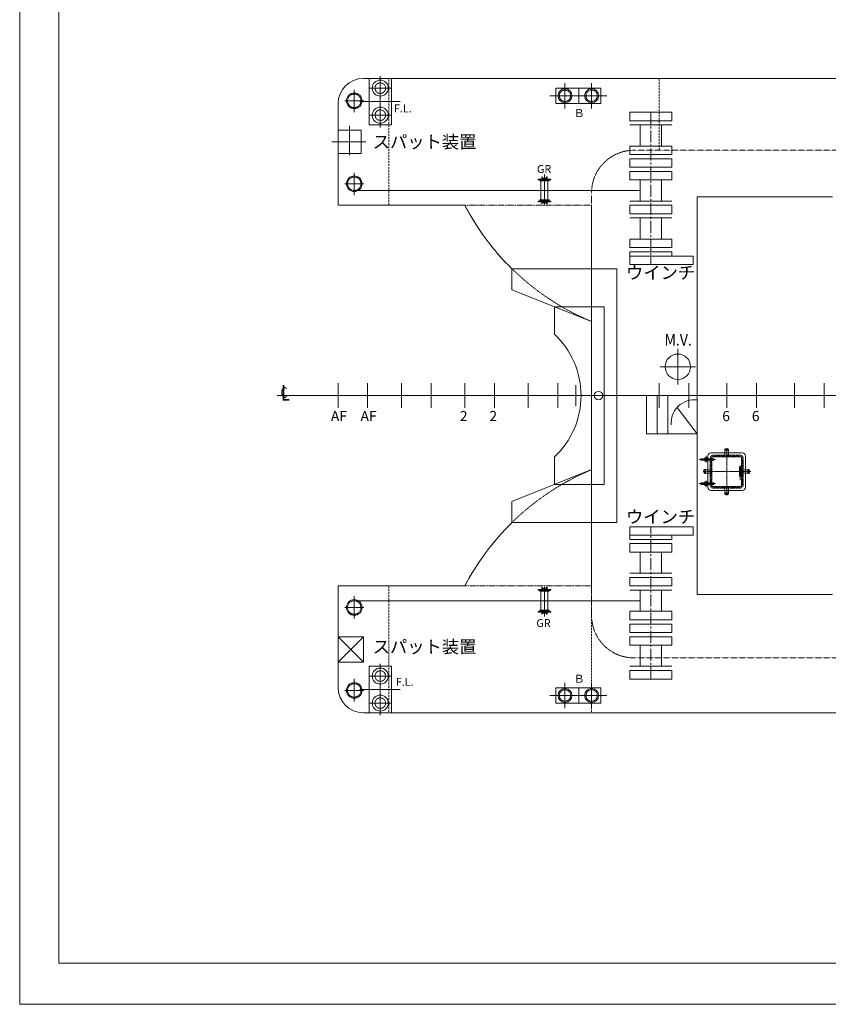
# Model space of a CAD drawing. Units: millimetres. Extents: x 462285 to 546385, y -333022 to -273622.
# Drawn here: x 462285 to 481417, y -333022 to -309743 of the extents above; entities that cross this region are included whole.
import ezdxf
from ezdxf.enums import TextEntityAlignment as Align

# ---------------------------------------------------------------- set-up
doc = ezdxf.new("R2010")
doc.units = ezdxf.units.MM
doc.header["$LTSCALE"] = 0.3
for name, pattern in [('ACAD_ISO08W100', [36, 24, -3, 6, -3]), ('CENTER', [50.8, 31.75, -6.35, 6.35, -6.35]), ('CENTER2', [28.575, 19.05, -3.175, 3.175, -3.175]), ('DASHED1', [2.5, 1.25, -1.25]), ('HIDDEN', [9.525, 6.35, -3.175]), ('HIDDEN2', [4.7625, 3.175, -1.5875])]:
    doc.linetypes.add(name, pattern=pattern)
doc.layers.add('DRAW', color=7, linetype='Continuous', lineweight=13)
doc.layers.add('作業船舶', color=7, linetype='Continuous')
doc.layers.add('線無', color=7, linetype='Continuous', plot=False)
doc.styles.add('ROMANS', font='romans.shx', dxfattribs={"width": 0.8, "bigfont": 'extfont.shx'})
doc.styles.get("Standard").update_dxf_attribs({"font": 'romans.shx', "bigfont": 'extfont.shx'})
doc.styles.add('寸法', font='romans.shx', dxfattribs={"width": 0.75, "oblique": 20, "bigfont": 'extfont.shx'})

msp = doc.modelspace()

# ---------------------------------------------------------------- linework, layer by layer
at = {"color": 7, "lineweight": 13, "ltscale": 150}
for p, q in [((462285.2, -333021.6), (462285.2, -273621.6)), ((463212, -332052.4), (545411.4, -332052.4)), ((462285.2, -333021.6), (546385.2, -333021.6))]:
    msp.add_line(p, q, dxfattribs=at)
at = {"color": 7, "linetype": 'Continuous', "lineweight": 13, "ltscale": 150}
msp.add_line((463212, -332052.4), (463212, -274506.5), dxfattribs=at)
at = {"color": 7, "lineweight": 13}
for p, q in [((471082, -311130.9), (470552, -311130.9)), ((470552, -311130.9), (470552, -312230.9)), ((471082, -312230.9), (471082, -311130.9)), ((470552, -312230.9), (471082, -312230.9)), ((470552, -325030.9), (471082, -325030.9)), ((470552, -326130.9), (470552, -325030.9)), ((471082, -325030.9), (471082, -326130.9)), ((471082, -326130.9), (470552, -326130.9))]:
    msp.add_line(p, q, dxfattribs=at)
at = {"color": 7, "linetype": 'CENTER', "lineweight": 13}
for p, q in [((470817, -312289.1), (470817, -311073.2)), ((470201.2, -311400.9), (470201.2, -311934.4)), ((471082, -311360.9), (470552, -311360.9)), ((475187, -311241.5), (475187, -311841.5)), ((475517.9, -311361.5), (475517.9, -311721.5)), ((475817, -311241.5), (475817, -311841.5)), ((470427.4, -311661.5), (469967.5, -311661.5)), ((470333.7, -311680.9), (471283.7, -311680.9)), ((474825.8, -311541.5), (476173.9, -311541.5)), ((471082, -312000.9), (470552, -312000.9)), ((470201.2, -313361.4), (470201.2, -313894.8)), ((470427.4, -313621.9), (469967.5, -313621.9)), ((470201.2, -323900.4), (470201.2, -323366.9)), ((470427.4, -323639.9), (469967.5, -323639.9)), ((470817, -324972.7), (470817, -326188.6)), ((470201.2, -325860.8), (470201.2, -325327.4)), ((471082, -325260.9), (470552, -325260.9)), ((475187, -326020.3), (475187, -325420.3)), ((475817, -326020.3), (475817, -325420.3)), ((470427.4, -325600.3), (469967.5, -325600.3)), ((470333.7, -325580.9), (471283.7, -325580.9)), ((475517.9, -325900.3), (475517.9, -325540.3)), ((474825.8, -325720.3), (476173.9, -325720.3)), ((471082, -325900.9), (470552, -325900.9))]:
    msp.add_line(p, q, dxfattribs=at)
at = {"color": 7, "linetype": 'ByBlock', "lineweight": 13}
for p, q in [((474969.5, -311361.5), (474969.5, -311721.5)), ((476034.5, -311361.5), (474969.5, -311361.5)), ((476034.5, -311721.5), (476034.5, -311361.5)), ((474969.5, -311721.5), (476034.5, -311721.5)), ((474969.5, -325900.3), (474969.5, -325540.3)), ((474969.5, -325540.3), (476034.5, -325540.3)), ((476034.5, -325540.3), (476034.5, -325900.3)), ((476034.5, -325900.3), (474969.5, -325900.3))]:
    msp.add_line(p, q, dxfattribs=at)
at = {"color": 7, "lineweight": 13}
for centre in [(470817, -311360.9), (470817, -312000.9), (470817, -325260.9), (470817, -325900.9)]:
    msp.add_circle(centre, 190, dxfattribs=at)
at = {"color": 7, "linetype": 'HIDDEN', "lineweight": 13}
for centre in [(470817, -311360.9), (470817, -312000.9), (470817, -325260.9), (470817, -325900.9)]:
    msp.add_circle(centre, 125, dxfattribs=at)
at = {"color": 7, "linetype": 'ByBlock', "lineweight": 13}
for centre, radius in [((475187, -311541.5), 165), ((475817, -311541.5), 165), ((470201.2, -311661.5), 185), ((470201.2, -313621.9), 185), ((470201.2, -323639.9), 185), ((470201.2, -325600.3), 185), ((475187, -325720.3), 165), ((475817, -325720.3), 165)]:
    msp.add_circle(centre, radius, dxfattribs=at)
at = {"color": 7, "linetype": 'HIDDEN2', "lineweight": 13}
for centre, radius in [((475187, -311541.5), 134), ((475817, -311541.5), 134), ((470201.2, -311661.5), 159), ((470201.2, -313621.9), 159), ((470201.2, -323639.9), 159), ((470201.2, -325600.3), 159), ((475187, -325720.3), 134), ((475817, -325720.3), 134)]:
    msp.add_circle(centre, radius, dxfattribs=at)
at = {"layer": 'DRAW', "color": 7, "linetype": 'HIDDEN2', "lineweight": 13, "ltscale": 50}
for p, q in [((471017, -314130.9), (471017, -311130.9)), ((477417, -312830.9), (477417, -311130.9)), ((471017, -323130.8), (471017, -326130.8)), ((475817, -323130.9), (475817, -326130.9))]:
    msp.add_line(p, q, dxfattribs=at)
at = {"layer": 'DRAW', "color": 7, "linetype": 'CENTER2', "lineweight": 13, "ltscale": 50}
for p, q in [((477217, -311930.9), (477217, -315530.9)), ((477217, -325330.9), (477217, -321730.8))]:
    msp.add_line(p, q, dxfattribs=at)
at = {"layer": 'DRAW', "color": 7, "lineweight": 13, "ltscale": 50}
for p, q in [((469817, -312355.9), (470367, -312355.9)), ((469817, -312905.9), (469817, -312355.9)), ((470092, -312255.4), (470092, -312949.4)), ((470367, -312355.9), (470367, -312905.9)), ((469672.4, -312630.9), (470471.9, -312630.9)), ((470367, -312905.9), (469817, -312905.9)), ((476967, -313780.9), (470201.2, -313780.9)), ((477856.8, -318368.6), (477856.8, -317528)), ((477436.5, -317948.3), (478277.1, -317948.3)), ((469817, -318630.9), (469817, -318338.3)), ((470517, -318630.9), (470517, -318338.3)), ((471317, -318630.9), (471317, -318338.3)), ((472017, -318630.9), (472017, -318338.3)), ((472817, -318630.9), (472817, -318338.3)), ((473517, -318630.9), (473517, -318338.3)), ((474317, -318630.9), (474317, -318338.3)), ((475017, -318630.9), (475017, -318338.3)), ((477417, -318630.9), (477417, -318338.3)), ((478117, -318630.9), (478117, -318338.3)), ((479017, -318630.9), (479017, -318338.3)), ((479717, -318630.9), (479717, -318338.3)), ((480617, -318630.9), (480617, -318338.3)), ((481317, -318630.9), (481317, -318338.3)), ((469817, -318630.9), (468378.6, -318630.9)), ((469817, -318630.9), (519817, -318630.9)), ((469817, -318923.4), (469817, -318630.9)), ((470517, -318630.9), (520517, -318630.9)), ((470517, -318923.4), (470517, -318630.9)), ((471317, -318923.4), (471317, -318630.9)), ((472017, -318923.4), (472017, -318630.9)), ((472817, -318923.4), (472817, -318630.9)), ((473517, -318923.4), (473517, -318630.9)), ((474317, -318923.4), (474317, -318630.9)), ((475017, -318923.4), (475017, -318630.9)), ((477417, -318923.4), (477417, -318630.9)), ((478117, -318923.4), (478117, -318630.9)), ((479017, -318923.4), (479017, -318630.9)), ((479717, -318923.4), (479717, -318630.9)), ((480617, -318923.4), (480617, -318630.9)), ((481317, -318923.4), (481317, -318630.9)), ((476967, -323480.9), (470201.2, -323480.9)), ((470417, -324330.9), (469817, -324930.9)), ((469817, -324330.9), (470417, -324930.9)), ((469817, -324330.9), (470417, -324330.9)), ((470417, -324330.9), (470417, -324930.9)), ((470417, -324930.9), (469817, -324930.9))]:
    msp.add_line(p, q, dxfattribs=at)
at = {"layer": 'DRAW', "color": 7, "lineweight": 13, "ltscale": 150}
for p, q in [((474850.3, -313511.7), (474550.3, -313511.7)), ((474550.3, -313511.7), (474550.3, -313529.7)), ((474850.3, -313529.7), (474550.3, -313529.7)), ((474810.3, -313539.7), (474590.3, -313539.7)), ((474590.3, -313539.7), (474590.3, -313555.7)), ((474590.3, -313555.7), (474810.3, -313555.7)), ((474617.7, -313555.7), (474617.7, -313780.9)), ((474650.3, -313461.5), (474638.3, -313461.5)), ((474638.3, -313461.5), (474638.3, -313511.7)), ((474755.3, -313530.7), (474645.3, -313530.7)), ((474645.3, -313530.7), (474645.3, -313538.7)), ((474645.3, -313538.7), (474755.3, -313538.7)), ((474650.3, -313511.7), (474650.3, -313461.5)), ((474675.3, -313486.7), (474670.3, -313491.7)), ((474670.3, -313491.7), (474670.3, -313511.7)), ((474675.3, -313486.7), (474725.3, -313486.7)), ((474700.3, -313407.2), (474700.3, -313780.9)), ((474725.3, -313486.7), (474730.3, -313492.2)), ((474730.3, -313492.2), (474730.3, -313511.7)), ((474750.3, -313511.7), (474750.3, -313461.5)), ((474750.3, -313461.5), (474762.3, -313461.5)), ((474755.3, -313538.7), (474755.3, -313530.7)), ((474762.3, -313461.5), (474762.3, -313511.7)), ((474782.9, -313555.7), (474782.9, -313780.9)), ((474810.3, -313539.7), (474810.3, -313555.7)), ((474850.3, -313511.7), (474850.3, -313529.7)), ((474558.2, -313780.9), (474842.4, -313780.9)), ((474617.7, -313780.9), (474617.7, -314006.1)), ((474700.3, -313780.9), (474700.3, -314109)), ((474782.9, -313780.9), (474782.9, -314006.1)), ((474590.3, -314022.1), (474590.3, -314006.1)), ((474590.3, -314006.1), (474810.3, -314006.1)), ((474810.3, -314022.1), (474590.3, -314022.1)), ((474645.3, -314023.1), (474755.3, -314023.1)), ((474645.3, -314031.1), (474645.3, -314023.1)), ((474755.3, -314023.1), (474755.3, -314031.1)), ((474810.3, -314006.1), (474810.3, -314022.1)), ((474850.3, -314032.1), (474550.3, -314032.1)), ((474550.3, -314050.1), (474550.3, -314032.1)), ((474850.3, -314050.1), (474550.3, -314050.1)), ((474638.3, -314100.3), (474638.3, -314050.1)), ((474650.3, -314100.3), (474638.3, -314100.3)), ((474755.3, -314031.1), (474645.3, -314031.1)), ((474650.3, -314050.1), (474650.3, -314100.3)), ((474670.3, -314050.1), (474670.3, -314070.1)), ((474675.3, -314075.1), (474670.3, -314070.1)), ((474675.3, -314075.1), (474725.3, -314075.1)), ((474725.3, -314075.1), (474730.3, -314069.6)), ((474730.3, -314050.1), (474730.3, -314069.6)), ((474750.3, -314050.1), (474750.3, -314100.3)), ((474750.3, -314100.3), (474762.3, -314100.3)), ((474762.3, -314100.3), (474762.3, -314050.1)), ((474850.3, -314050.1), (474850.3, -314032.1)), ((474850.3, -323211.7), (474550.3, -323211.7)), ((474550.3, -323211.7), (474550.3, -323229.7)), ((474850.3, -323229.7), (474550.3, -323229.7)), ((474810.3, -323239.7), (474590.3, -323239.7)), ((474590.3, -323239.7), (474590.3, -323255.7)), ((474590.3, -323255.7), (474810.3, -323255.7)), ((474617.7, -323480.9), (474617.7, -323255.7)), ((474650.3, -323161.5), (474638.3, -323161.5)), ((474638.3, -323161.5), (474638.3, -323211.7)), ((474755.3, -323230.7), (474645.3, -323230.7)), ((474645.3, -323230.7), (474645.3, -323238.7)), ((474645.3, -323238.7), (474755.3, -323238.7)), ((474650.3, -323211.7), (474650.3, -323161.5)), ((474675.3, -323186.7), (474670.3, -323191.7)), ((474670.3, -323211.7), (474670.3, -323191.7)), ((474675.3, -323186.7), (474725.3, -323186.7)), ((474700.3, -323480.9), (474700.3, -323152.7)), ((474725.3, -323186.7), (474730.3, -323192.2)), ((474730.3, -323211.7), (474730.3, -323192.2)), ((474750.3, -323211.7), (474750.3, -323161.5)), ((474750.3, -323161.5), (474762.3, -323161.5)), ((474755.3, -323238.7), (474755.3, -323230.7)), ((474762.3, -323161.5), (474762.3, -323211.7)), ((474782.9, -323480.9), (474782.9, -323255.7)), ((474810.3, -323255.7), (474810.3, -323239.7)), ((474850.3, -323211.7), (474850.3, -323229.7)), ((474558.2, -323480.9), (474842.4, -323480.9)), ((474617.7, -323706), (474617.7, -323480.9)), ((474700.3, -323854.5), (474700.3, -323480.9)), ((474782.9, -323706), (474782.9, -323480.9)), ((474850.3, -323732), (474550.3, -323732)), ((474550.3, -323750), (474550.3, -323732)), ((474850.3, -323750), (474550.3, -323750)), ((474590.3, -323722), (474590.3, -323706)), ((474590.3, -323706), (474810.3, -323706)), ((474810.3, -323722), (474590.3, -323722)), ((474638.3, -323800.2), (474638.3, -323750)), ((474650.3, -323800.2), (474638.3, -323800.2)), ((474645.3, -323723), (474755.3, -323723)), ((474645.3, -323731), (474645.3, -323723)), ((474755.3, -323731), (474645.3, -323731)), ((474650.3, -323750), (474650.3, -323800.2)), ((474670.3, -323770), (474670.3, -323750)), ((474675.3, -323775), (474670.3, -323770)), ((474675.3, -323775), (474725.3, -323775)), ((474725.3, -323775), (474730.3, -323769.5)), ((474730.3, -323769.5), (474730.3, -323750)), ((474750.3, -323750), (474750.3, -323800.2)), ((474750.3, -323800.2), (474762.3, -323800.2)), ((474755.3, -323723), (474755.3, -323731)), ((474762.3, -323800.2), (474762.3, -323750)), ((474810.3, -323722), (474810.3, -323706)), ((474850.3, -323750), (474850.3, -323732))]:
    msp.add_line(p, q, dxfattribs=at)
at = {"layer": 'DRAW', "color": 7, "lineweight": 13, "ltscale": 10}
for p, q in [((478527.9, -320050.8), (478527.9, -320207.7)), ((478567, -320062.8), (478567, -320126.3)), ((478972.3, -319981.4), (478648.4, -319981.4)), ((478956.8, -319916.3), (479066.8, -319916.3)), ((478972.3, -320062.8), (478972.3, -319901.6)), ((478995.1, -319890.3), (478995.1, -319916.3)), ((479030.9, -319890.2), (479030.9, -319916.3)), ((479035.8, -319885.3), (479037.5, -319885.3)), ((479053.7, -319901.6), (479053.7, -320062.8)), ((479377.7, -319981.4), (479053.7, -319981.4)), ((479459.1, -320386.7), (479459.1, -320062.8)), ((478361.7, -320142.5), (478743.8, -320142.6)), ((478707, -320126.3), (478402.6, -320126.3)), ((478402.6, -320126.3), (478402.6, -320158.8)), ((478402.6, -320158.8), (478707, -320158.8)), ((478495.4, -320126.3), (478495.4, -320101.9)), ((478495.4, -320101.9), (478560.5, -320101.9)), ((478495.4, -320158.8), (478495.4, -320183.2)), ((478495.4, -320183.2), (478560.5, -320183.2)), ((478560.5, -320101.9), (478560.5, -320126.3)), ((478560.5, -320183.2), (478560.5, -320158.8)), ((478567, -320158.8), (478567, -320386.7)), ((478707, -320158.8), (478707, -320126.3)), ((479037.5, -320079.1), (478988.6, -320079.1)), ((479328.8, -320626.2), (479328.8, -320287)), ((478470.9, -320450.2), (478470.9, -320451.9)), ((478475.8, -320445.3), (478501.9, -320445.3)), ((478475.9, -320409.5), (478501.9, -320409.5)), ((478648.4, -320386.7), (478487.2, -320386.7)), ((478487.2, -320468.1), (478648.4, -320468.1)), ((478501.9, -320371.2), (478501.9, -320481.2)), ((478567, -320468.1), (478567, -320696)), ((478664.7, -320451.9), (478664.7, -320403)), ((479312.6, -320329.8), (479312.6, -320525.1)), ((479345.1, -320525.1), (479345.1, -320329.8)), ((479361.4, -320451.9), (479361.4, -320403)), ((479377.7, -320386.7), (479538.8, -320386.7)), ((479538.8, -320468.1), (479377.7, -320468.1)), ((479459.1, -320792.1), (479459.1, -320468.1)), ((479524.2, -320371.2), (479524.2, -320481.2)), ((479550.1, -320409.5), (479524.2, -320409.5)), ((479550.2, -320445.3), (479524.2, -320445.3)), ((479555.1, -320450.2), (479555.1, -320451.9)), ((478361.7, -320712.3), (478743.8, -320712.3)), ((478402.6, -320696), (478707, -320696)), ((478402.6, -320728.6), (478402.6, -320696)), ((478707, -320728.6), (478402.6, -320728.6)), ((478495.4, -320696), (478495.4, -320671.6)), ((478495.4, -320671.6), (478560.5, -320671.6)), ((478495.4, -320728.6), (478495.4, -320753)), ((478495.4, -320753), (478560.5, -320753)), ((478527.9, -320647.2), (478527.9, -320797.8)), ((478560.5, -320671.6), (478560.5, -320696)), ((478560.5, -320753), (478560.5, -320728.6)), ((478567, -320728.6), (478567, -320792.1)), ((478707, -320696), (478707, -320728.6)), ((478648.4, -320873.5), (478972.3, -320873.5)), ((478956.8, -320938.6), (479066.8, -320938.6)), ((478972.3, -320792.1), (478972.3, -320953.3)), ((479037.4, -320775.8), (478988.6, -320775.8)), ((478995.1, -320964.5), (478995.1, -320938.6)), ((479030.9, -320964.6), (479030.9, -320938.6)), ((479035.8, -320969.5), (479037.4, -320969.5)), ((479053.7, -320953.3), (479053.7, -320792.1)), ((479053.7, -320873.5), (479377.7, -320873.5))]:
    msp.add_line(p, q, dxfattribs=at)
at = {"layer": 'DRAW', "color": 7, "linetype": 'HIDDEN', "lineweight": 13, "ltscale": 10}
for p, q in [((479322.3, -320036.7), (478703.7, -320036.7)), ((479297.9, -320061.2), (478728.1, -320061.2)), ((478622.3, -320118.1), (478622.3, -320736.7)), ((478646.8, -320142.6), (478646.7, -320712.3)), ((478663.8, -320078.2), (478663.8, -320776.6)), ((479362.2, -320078.3), (478663.8, -320078.2)), ((479362.2, -320078.3), (479362.2, -320776.6)), ((479379.3, -320142.6), (479379.3, -320712.3)), ((479403.7, -320736.7), (479403.7, -320118.1)), ((479362.2, -320776.6), (478663.8, -320776.6)), ((478703.7, -320818.1), (479322.3, -320818.1)), ((479297.9, -320793.7), (478728.1, -320793.7))]:
    msp.add_line(p, q, dxfattribs=at)
at = {"layer": 'DRAW', "color": 7, "linetype": 'HIDDEN2', "lineweight": 13, "ltscale": 10}
for p, q in [((479053.7, -319981.4), (478972.3, -319981.4)), ((478567, -320386.7), (478567, -320468.1)), ((479459.1, -320386.7), (479459.1, -320468.1)), ((479053.7, -320873.5), (478972.3, -320873.5))]:
    msp.add_line(p, q, dxfattribs=at)
at = {"layer": 'DRAW', "color": 7, "linetype": 'ACAD_ISO08W100', "lineweight": 13, "ltscale": 10}
for p, q in [((479013, -319871.4), (479013, -320992.1)), ((479583.2, -320427.4), (478459.5, -320427.4))]:
    msp.add_line(p, q, dxfattribs=at)
at = {"layer": 'DRAW', "color": 7, "lineweight": 13, "ltscale": 50}
msp.add_circle((477856.8, -317948.3), 300.4, dxfattribs=at)
at = {"layer": 'DRAW', "color": 7, "lineweight": 13, "ltscale": 10}
for centre, radius, start, end in [((478648.4, -320062.8), 81.4, 89.99955, 179.99955), ((478988.6, -319901.6), 16.3, 81.78633, 179.99955), ((478988.6, -320062.8), 16.3, 179.99955, 269.99955), ((478990.2, -319890.3), 4.88, 359.99955, 81.78633), ((479013, -319916.3), 17.9, 179.99955, 359.99955), ((479035.8, -319890.2), 4.88, 89.99955, 179.99955), ((479037.5, -319901.6), 16.3, 359.99955, 89.99955), ((479037.5, -320062.8), 16.3, 269.99955, 359.99955), ((479377.7, -320062.8), 81.4, 359.99955, 89.99955), ((478487.2, -320403), 16.3, 89.99955, 188.21276), ((478475.8, -320450.2), 4.88, 89.99955, 179.99955), ((478487.2, -320451.9), 16.3, 179.99955, 269.99955), ((478475.9, -320404.6), 4.88, 188.21276, 269.99955), ((478501.9, -320427.4), 17.9, 269.99955, 89.99955), ((478648.4, -320403), 16.3, 359.99955, 89.99955), ((478648.4, -320451.9), 16.3, 269.99955, 359.99955), ((479328.8, -320329.8), 16.3, 359.99955, 179.99955), ((479328.8, -320525.1), 16.3, 179.99955, 359.99955), ((479377.7, -320403), 16.3, 89.99955, 179.99955), ((479377.7, -320451.9), 16.3, 179.99955, 269.99955), ((479524.2, -320427.4), 17.9, 89.99955, 269.99955), ((479538.8, -320403), 16.3, 351.78633, 89.99955), ((479538.8, -320451.9), 16.3, 269.99955, 359.99955), ((479550.1, -320404.7), 4.88, 269.99955, 351.78633), ((479550.2, -320450.2), 4.88, 359.99955, 89.99955), ((478648.4, -320792.1), 81.4, 179.99955, 269.99955), ((478988.6, -320792.1), 16.3, 89.99955, 179.99955), ((478988.6, -320953.3), 16.3, 179.99955, 278.21276), ((478990.2, -320964.5), 4.88, 278.21276, 359.99955), ((479013, -320938.6), 17.9, 359.99955, 179.99955), ((479035.8, -320964.6), 4.88, 179.99955, 269.99955), ((479037.4, -320792.1), 16.3, 359.99955, 89.99955), ((479037.4, -320953.3), 16.3, 269.99955, 359.99955), ((479377.7, -320792.1), 81.4, 269.99955, 359.99955)]:
    msp.add_arc(centre, radius, start, end, dxfattribs=at)
at = {"layer": 'DRAW', "color": 7, "linetype": 'HIDDEN', "lineweight": 13, "ltscale": 10}
for centre, start, end in [((478703.7, -320118.1), 89.99955, 179.99955), ((478728.1, -320142.6), 89.99955, 179.99955), ((479297.9, -320142.6), 359.99955, 89.99955), ((479322.3, -320118.1), 359.99955, 89.99955), ((478703.7, -320736.7), 179.99955, 269.99955), ((478728.1, -320712.3), 179.99955, 269.99955), ((479297.9, -320712.3), 269.99955, 359.99955), ((479322.3, -320736.7), 269.99955, 359.99955)]:
    msp.add_arc(centre, 81.4, start, end, dxfattribs=at)
at = {"layer": '作業船舶', "color": 7, "linetype": 'Continuous', "lineweight": 13}
for p, q in [((470417, -311130.9), (512817, -311130.9)), ((469817, -314130.9), (469817, -311730.9)), ((476717, -311930.9), (477717, -311930.9)), ((476717, -312130.9), (476717, -311930.9)), ((477717, -312130.9), (476717, -312130.9)), ((477717, -311930.9), (477717, -312130.9)), ((476717, -312230.9), (477717, -312230.9)), ((476967, -312730.9), (476967, -312230.9)), ((477467, -312730.9), (477467, -312230.9)), ((476717, -312730.9), (477717, -312730.9)), ((476717, -312930.9), (476717, -312730.9)), ((477717, -312730.9), (477717, -312930.9)), ((477717, -312930.9), (476717, -312930.9)), ((476717, -313030.9), (477717, -313030.9)), ((476717, -313230.9), (476717, -313030.9)), ((477717, -313030.9), (477717, -313230.9)), ((477717, -313230.9), (476717, -313230.9)), ((476717, -313530.9), (476717, -313330.9)), ((476717, -313330.9), (477717, -313330.9)), ((477717, -313530.9), (476717, -313530.9)), ((476967, -314030.9), (476967, -313530.9)), ((477467, -314030.9), (477467, -313530.9)), ((477717, -313330.9), (477717, -313530.9)), ((478317, -313930.9), (478317, -323330.9)), ((481517, -313930.9), (478317, -313930.9)), ((472817, -314130.9), (469817, -314130.9)), ((476717, -314030.9), (477717, -314030.9)), ((476717, -314130.9), (477717, -314130.9)), ((476717, -314330.9), (476717, -314130.9)), ((477717, -314130.9), (477717, -314330.9)), ((477717, -314330.9), (476717, -314330.9)), ((476717, -314430.9), (477717, -314430.9)), ((476967, -314430.9), (476967, -314930.9)), ((477467, -314430.9), (477467, -314930.9)), ((476717, -314930.9), (477717, -314930.9)), ((476717, -315130.9), (476717, -314930.9)), ((477717, -314930.9), (477717, -315130.9)), ((477717, -315130.9), (476717, -315130.9)), ((476717, -315530.9), (476717, -315230.9)), ((476717, -315230.9), (477717, -315230.9)), ((476717, -315330.9), (478217, -315330.9)), ((477717, -315230.9), (477717, -315330.9)), ((478217, -315330.9), (478217, -315530.9)), ((473932, -315630.9), (473932, -316130.9)), ((476417, -315630.9), (473932, -315630.9)), ((476417, -315630.9), (476417, -321630.9)), ((478217, -315530.9), (476717, -315530.9)), ((473932, -316130.9), (475817, -316880.9)), ((474937.3, -316530.9), (474937.3, -317180.9)), ((474937.3, -316530.9), (476117, -316530.9)), ((476117, -316530.9), (476117, -320730.9)), ((475817, -316880.9), (475817, -320380.9)), ((474937.3, -320730.9), (474937.3, -320080.9)), ((473932, -321130.9), (475817, -320380.9)), ((476117, -320730.9), (474937.3, -320730.9)), ((473932, -321630.9), (473932, -321130.9)), ((476417, -321630.9), (473932, -321630.9)), ((478217, -321730.8), (476717, -321730.8)), ((476717, -321730.8), (476717, -322030.8)), ((476717, -321930.9), (478217, -321930.9)), ((477717, -322030.8), (477717, -321930.9)), ((478217, -321930.9), (478217, -321730.8)), ((476717, -322030.8), (477717, -322030.8)), ((476717, -322130.8), (476717, -322330.8)), ((477717, -322130.8), (476717, -322130.8)), ((477717, -322330.8), (477717, -322130.8)), ((476717, -322330.8), (477717, -322330.8)), ((476967, -322830.8), (476967, -322330.8)), ((477467, -322830.8), (477467, -322330.8)), ((476717, -322830.8), (477717, -322830.8)), ((477717, -322930.9), (476717, -322930.9)), ((476717, -322930.9), (476717, -323130.8)), ((477717, -323130.8), (477717, -322930.9)), ((469817, -325530.9), (469817, -323130.9)), ((472817, -323130.9), (469817, -323130.9)), ((476717, -323130.8), (477717, -323130.8)), ((476717, -323230.8), (477717, -323230.8)), ((476967, -323230.8), (476967, -323730.9)), ((477467, -323230.8), (477467, -323730.9)), ((478317, -323330.9), (481517, -323330.9)), ((477717, -323730.9), (476717, -323730.9)), ((476717, -323730.9), (476717, -323930.9)), ((477717, -323930.9), (477717, -323730.9)), ((476717, -323930.9), (477717, -323930.9)), ((477717, -324030.8), (476717, -324030.8)), ((476717, -324030.8), (476717, -324230.9)), ((477717, -324230.9), (477717, -324030.8)), ((476717, -324230.9), (477717, -324230.9)), ((476717, -324330.9), (476717, -324530.9)), ((477717, -324330.9), (476717, -324330.9)), ((477717, -324530.9), (477717, -324330.9)), ((476717, -324530.9), (477717, -324530.9)), ((476967, -324530.9), (476967, -325030.9)), ((477467, -324530.9), (477467, -325030.9)), ((476717, -325030.9), (477717, -325030.9)), ((477717, -325130.9), (476717, -325130.9)), ((476717, -325130.9), (476717, -325330.9)), ((477717, -325330.9), (477717, -325130.9)), ((476717, -325330.9), (477717, -325330.9)), ((470417, -326130.9), (512817, -326130.9))]:
    msp.add_line(p, q, dxfattribs=at)
at = {"layer": '作業船舶', "color": 7, "linetype": 'HIDDEN2', "lineweight": 13, "ltscale": 0.5}
for p, q in [((476817, -312830.9), (506317, -312830.9)), ((475817, -313830.9), (475817, -323830.9)), ((476817, -324830.9), (506317, -324830.9))]:
    msp.add_line(p, q, dxfattribs=at)
at = {"layer": '作業船舶', "color": 7, "linetype": 'CENTER', "lineweight": 13, "ltscale": 0.5}
for p, q in [((472817, -314130.9), (475817, -314130.9)), ((475817, -323130.9), (472817, -323130.9))]:
    msp.add_line(p, q, dxfattribs=at)
at = {"layer": '作業船舶', "color": 7, "linetype": 'HIDDEN2', "lineweight": 13}
msp.add_line((475817, -314130.9), (475817, -316880.9), dxfattribs=at)
at = {"layer": '作業船舶', "color": 7, "lineweight": 13}
for p, q in [((477117, -319530.9), (477117, -318630.9)), ((477367, -318630.9), (477367, -319530.9)), ((477617, -318630.9), (477617, -319530.9)), ((478317, -319530.9), (477839, -318911.7)), ((478317, -319530.9), (477117, -319530.9))]:
    msp.add_line(p, q, dxfattribs=at)
at = {"layer": '作業船舶', "color": 7, "linetype": 'DASHED1', "lineweight": 13}
msp.add_line((475817, -320380.9), (475817, -323130.9), dxfattribs=at)
at = {"layer": '作業船舶', "color": 7, "linetype": 'Continuous', "lineweight": 13}
msp.add_circle((475979.1, -318631.5), 100, dxfattribs=at)
for centre, radius, start, end in [((470417, -311730.9), 600, 90, 179.99999), ((478119.3, -311357.9), 5983.7, 207.60874, 225.58986), ((473582.6, -318630.9), 1984.4, 313.05456, 46.94533), ((478154.7, -325942.5), 6033, 112.7987, 112.80984), ((478154.7, -325942.5), 6033, 134.3833, 152.2223), ((470417, -325530.9), 600, 180.00001, 270)]:
    msp.add_arc(centre, radius, start, end, dxfattribs=at)
at = {"layer": '作業船舶', "color": 7, "linetype": 'HIDDEN2', "lineweight": 13, "ltscale": 0.5}
for centre, start, end in [((476817, -313830.9), 90, 180.00001), ((476817, -323830.9), 180.00001, 270)]:
    msp.add_arc(centre, 1000, start, end, dxfattribs=at)
at = {"layer": '作業船舶', "color": 7, "linetype": 'DASHED1', "lineweight": 13}
for centre, start, end in [((478131, -311345.1), 207.66493, 247.31416), ((478131, -325916.7), 112.68585, 152.33509)]:
    msp.add_arc(centre, 6000, start, end, dxfattribs=at)
at = {"layer": '作業船舶', "color": 7, "lineweight": 13}
msp.add_arc((478252.3, -319282), 554.9, 83.30673, 184.35422, dxfattribs=at)
at = {"layer": '線無', "color": 7, "linetype": 'Continuous', "lineweight": 13}
for p, q in [((475442.2, -318880.9), (475442.2, -318380.9)), ((475692.2, -318630.9), (475192.2, -318630.9))]:
    msp.add_line(p, q, dxfattribs=at)

# ---------------------------------------------------------------- texts
at = {"layer": 'DRAW', "color": 7, "lineweight": 13}
for s, p in [('F.L.', (471138.1, -311934.8)), ('Ｂ', (475396, -312043.7)), ('GR', (474523.6, -313367.2)), ('GR', (474509.6, -324103.4)), ('F.L.', (471183.1, -325491.5)), ('Ｂ', (475396, -325418.1))]:
    msp.add_text(s, height=187.5, dxfattribs=at).set_placement(p)
at = {"layer": 'DRAW', "color": 7, "lineweight": 13, "ltscale": 150}
for s, height, p in [('スパット装置', 300, (470636.3, -312781.1)), ('ウインチ', 300, (476630.5, -315874.2)), ('AF', 240, (469649.8, -319234.1)), ('AF', 240, (470349.8, -319234.1)), ('2', 240, (472698.8, -319234.1)), ('2', 240, (473398.8, -319234.1)), ('6', 240, (478907.8, -319234.1)), ('6', 240, (479607.8, -319234.1)), ('ウインチ', 300, (476630.5, -321644.5)), ('スパット装置', 300, (470636.3, -324717.3))]:
    msp.add_text(s, height=height, dxfattribs=at).set_placement(p)
at = {"layer": 'DRAW', "color": 7, "lineweight": 13, "ltscale": 150, "style": 'ROMANS', "width": 0.9}
msp.add_text('M.V.', height=270, dxfattribs=at).set_placement((477864.8, -317347.2), align=Align.MIDDLE)
at = {"layer": 'DRAW', "color": 7, "lineweight": 13, "ltscale": 100, "style": '寸法', "oblique": 20, "width": 0.75}
for s, height, p in [('C', 250, (468458.6, -318681.9)), ('L', 375, (468469, -318751.9))]:
    msp.add_text(s, height=height, dxfattribs=at).set_placement(p)

doc.saveas('drawing.dxf')
